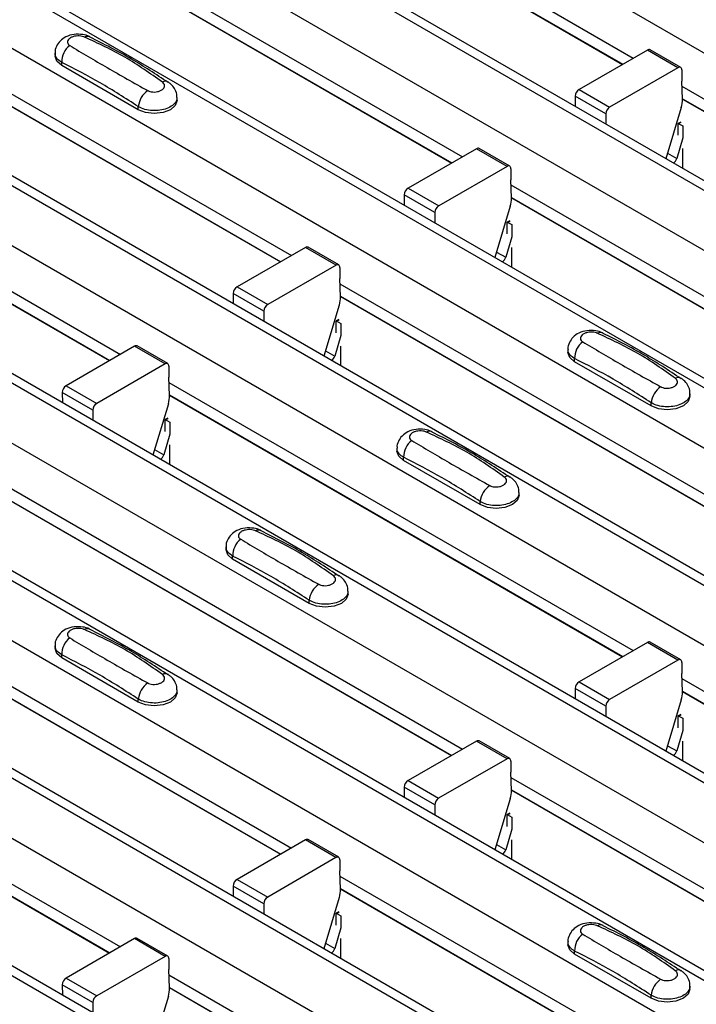
# Model space of a CAD drawing. Units: millimetres. Extents: x 60 to 1890, y 85 to 1098.
# Drawn here: x 1551 to 1583, y 699 to 744 of the extents above; entities that cross this region are included whole.
import ezdxf

# ---------------------------------------------------------------- set-up
doc = ezdxf.new("R2010")
doc.units = ezdxf.units.MM
doc.layers.add('ARTICLE NUMBER', color=7, linetype='Continuous')

# ---------------------------------------------------------------- blocks, each defined once
blk = doc.blocks.new('1370167_001_ISO_view')
for p, q in [((-69.834, 243.928), (347.359, 3.088)), ((-75.326, 240.758), (341.867, -0.083)), ((342.517, -0.018), (-74.676, 240.822)), ((-77.73, 239.37), (339.463, -1.471)), ((-83.222, 236.199), (333.971, -4.641)), ((334.621, -4.577), (-82.572, 236.264)), ((-85.626, 234.812), (331.567, -6.029)), ((-91.118, 231.641), (326.075, -9.199)), ((326.725, -9.135), (-90.468, 231.706)), ((-93.522, 230.253), (323.671, -10.587)), ((-99.014, 227.083), (318.179, -13.757)), ((318.829, -13.693), (-98.364, 227.147)), ((-101.418, 225.695), (315.775, -15.145)), ((-106.91, 222.525), (310.283, -18.316)), ((310.933, -18.251), (-106.26, 222.589)), ((-109.314, 221.137), (307.879, -19.704)), ((-114.806, 217.966), (302.387, -22.874)), ((303.037, -22.81), (-114.156, 218.031)), ((-117.21, 216.578), (299.983, -24.262)), ((-122.702, 213.408), (294.491, -27.432)), ((295.141, -27.368), (-122.052, 213.472)), ((268.746, 46.347), (290.19, 33.968)), ((268.771, 45.768), (289.7, 33.686)), ((268.771, 45.755), (289.689, 33.679)), ((260.85, 41.789), (282.294, 29.41)), ((260.875, 41.209), (281.804, 29.127)), ((260.875, 41.197), (281.793, 29.121)), ((252.954, 37.231), (274.398, 24.852)), ((252.979, 36.651), (273.908, 24.569)), ((252.979, 36.638), (273.897, 24.563)), ((263.484, 34.192), (263.484, 34.057)), ((290.837, 34.342), (287.682, 32.521)), ((292.252, 33.526), (290.837, 34.342)), ((292.377, 33.538), (290.962, 34.355)), ((263.791, 33.628), (263.791, 33.772)), ((267.327, 31.587), (263.791, 33.628)), ((292.252, 33.526), (289.097, 31.705)), ((292.428, 33.422), (292.424, 32.911)), ((292.46, 32.072), (292.424, 32.911)), ((245.058, 32.672), (266.501, 20.293)), ((287.682, 32.521), (289.097, 31.705)), ((292.434, 32.673), (313.878, 20.293)), ((245.083, 32.093), (266.012, 20.011)), ((245.083, 32.08), (266.001, 20.005)), ((269.119, 32.016), (269.119, 32.151)), ((287.506, 32.213), (287.51, 31.737)), ((288.92, 31.396), (287.506, 32.213)), ((292.459, 32.093), (313.388, 20.011)), ((292.459, 32.08), (313.377, 20.005)), ((267.327, 31.587), (267.327, 31.731)), ((288.92, 31.396), (288.924, 30.921)), ((292.405, 31.686), (291.695, 29.321)), ((292.257, 30.408), (292.262, 30.937)), ((292.377, 31.019), (292.262, 30.956)), ((292.262, 30.946), (292.385, 31.013)), ((292.262, 30.937), (292.392, 31.008)), ((292.262, 30.956), (292.474, 30.839)), ((292.262, 30.946), (292.262, 30.956)), ((292.262, 30.937), (292.262, 30.946)), ((292.474, 30.839), (292.47, 30.285)), ((292.478, 30.281), (292.193, 29.33)), ((282.941, 29.784), (279.786, 27.963)), ((284.356, 28.968), (282.941, 29.784)), ((284.481, 28.98), (283.066, 29.796)), ((291.771, 29.574), (292.193, 29.33)), ((292.465, 29.79), (292.458, 28.881)), ((284.356, 28.968), (281.201, 27.146)), ((284.532, 28.864), (284.528, 28.353)), ((284.564, 27.514), (284.528, 28.353)), ((279.786, 27.963), (281.201, 27.146)), ((284.538, 28.114), (305.982, 15.735)), ((279.61, 27.655), (279.614, 27.179)), ((281.024, 26.838), (279.61, 27.655)), ((284.563, 27.535), (305.492, 15.452)), ((284.563, 27.522), (305.481, 15.446)), ((281.024, 26.838), (281.028, 26.362)), ((284.509, 27.128), (283.799, 24.762)), ((284.361, 25.85), (284.366, 26.378)), ((284.481, 26.46), (284.366, 26.398)), ((284.366, 26.388), (284.489, 26.455)), ((284.366, 26.378), (284.496, 26.449)), ((284.366, 26.398), (284.578, 26.281)), ((284.366, 26.388), (284.366, 26.398)), ((284.366, 26.378), (284.366, 26.388)), ((284.578, 26.281), (284.574, 25.727)), ((284.582, 25.722), (284.297, 24.772)), ((275.045, 25.226), (271.89, 23.404)), ((276.46, 24.409), (275.045, 25.226)), ((276.585, 24.422), (275.17, 25.238)), ((283.875, 25.015), (284.297, 24.772)), ((284.569, 25.232), (284.562, 24.322)), ((276.46, 24.409), (273.305, 22.588)), ((276.636, 24.305), (276.632, 23.794)), ((276.668, 22.955), (276.632, 23.794)), ((271.89, 23.404), (273.305, 22.588)), ((276.642, 23.556), (298.086, 11.177)), ((271.714, 23.096), (271.717, 22.621)), ((273.128, 22.28), (271.714, 23.096)), ((276.667, 22.976), (297.596, 10.894)), ((276.667, 22.964), (297.585, 10.888)), ((273.128, 22.28), (273.132, 21.804)), ((276.613, 22.57), (275.903, 20.204)), ((276.465, 21.292), (276.469, 21.82)), ((276.469, 21.82), (276.6, 21.891)), ((276.469, 21.82), (276.47, 21.83)), ((276.585, 21.902), (276.47, 21.84)), ((276.47, 21.83), (276.593, 21.897)), ((276.47, 21.84), (276.682, 21.722)), ((276.47, 21.83), (276.47, 21.84)), ((276.682, 21.722), (276.678, 21.169)), ((276.686, 21.164), (276.401, 20.214)), ((267.149, 20.667), (263.994, 18.846)), ((268.564, 19.851), (267.149, 20.667)), ((268.688, 19.863), (267.274, 20.68)), ((275.979, 20.457), (276.401, 20.214)), ((276.673, 20.674), (276.666, 19.764)), ((287.172, 20.517), (287.172, 20.382)), ((287.479, 19.953), (287.479, 20.097)), ((268.564, 19.851), (265.408, 18.03)), ((268.74, 19.747), (268.736, 19.236)), ((291.015, 17.912), (287.479, 19.953)), ((268.772, 18.397), (268.736, 19.236)), ((263.994, 18.846), (265.408, 18.03)), ((268.746, 18.998), (290.19, 6.619)), ((263.817, 18.538), (263.821, 18.062)), ((265.232, 17.722), (263.817, 18.538)), ((268.771, 18.418), (289.7, 6.336)), ((268.771, 18.405), (289.689, 6.33)), ((292.807, 18.341), (292.807, 18.476)), ((268.717, 18.011), (268.007, 15.646)), ((291.015, 17.912), (291.015, 18.056)), ((265.232, 17.722), (265.236, 17.246)), ((268.573, 17.262), (268.704, 17.333)), ((268.689, 17.344), (268.574, 17.282)), ((268.574, 17.272), (268.697, 17.338)), ((268.574, 17.282), (268.786, 17.164)), ((268.574, 17.272), (268.574, 17.282)), ((268.569, 16.733), (268.573, 17.262)), ((268.573, 17.262), (268.574, 17.272)), ((268.786, 17.164), (268.781, 16.611)), ((268.79, 16.606), (268.505, 15.656)), ((268.777, 16.115), (268.77, 15.206)), ((279.276, 15.959), (279.276, 15.824)), ((268.083, 15.899), (268.505, 15.656)), ((279.583, 15.395), (279.583, 15.539)), ((283.119, 13.354), (279.583, 15.395)), ((260.85, 14.439), (282.294, 2.06)), ((260.875, 13.86), (281.804, 1.778)), ((260.875, 13.847), (281.793, 1.771)), ((284.911, 13.783), (284.911, 13.918)), ((283.119, 13.354), (283.119, 13.498)), ((271.38, 11.4), (271.38, 11.265)), ((271.687, 10.837), (271.687, 10.98)), ((275.223, 8.796), (271.687, 10.837)), ((252.954, 9.881), (274.397, -2.498)), ((252.979, 9.301), (273.908, -2.781)), ((252.979, 9.289), (273.897, -2.787)), ((277.015, 9.224), (277.015, 9.359)), ((275.223, 8.796), (275.223, 8.939)), ((263.483, 6.842), (263.483, 6.707)), ((290.837, 6.993), (287.682, 5.171)), ((292.252, 6.176), (290.837, 6.993)), ((292.377, 6.189), (290.962, 7.005)), ((263.791, 6.279), (263.791, 6.422)), ((267.327, 4.237), (263.791, 6.279)), ((292.252, 6.176), (289.097, 4.355)), ((292.428, 6.072), (292.424, 5.561)), ((292.46, 4.722), (292.424, 5.561)), ((245.058, 5.323), (266.501, -7.056)), ((287.682, 5.171), (289.097, 4.355)), ((292.434, 5.323), (313.878, -7.056)), ((245.082, 4.743), (266.012, -7.339)), ((245.083, 4.73), (266.001, -7.345)), ((269.119, 4.666), (269.119, 4.801)), ((287.506, 4.863), (287.509, 4.387)), ((288.92, 4.047), (287.506, 4.863)), ((292.459, 4.743), (313.388, -7.339)), ((292.459, 4.73), (313.377, -7.345)), ((267.327, 4.237), (267.327, 4.381)), ((292.405, 4.336), (291.695, 1.971)), ((288.92, 4.047), (288.924, 3.571)), ((292.261, 3.587), (292.392, 3.658)), ((292.377, 3.669), (292.262, 3.607)), ((292.262, 3.597), (292.385, 3.663)), ((292.257, 3.058), (292.261, 3.587)), ((292.261, 3.587), (292.262, 3.597)), ((292.262, 3.607), (292.474, 3.489)), ((292.262, 3.597), (292.262, 3.607)), ((292.474, 3.489), (292.47, 2.936)), ((292.478, 2.931), (292.193, 1.981)), ((282.941, 2.434), (279.786, 0.613)), ((284.356, 1.618), (282.941, 2.434)), ((284.481, 1.63), (283.066, 2.447)), ((292.465, 2.441), (292.458, 1.531)), ((291.771, 2.224), (292.193, 1.981)), ((284.356, 1.618), (281.2, -0.203)), ((284.532, 1.514), (284.528, 1.003)), ((284.564, 0.164), (284.528, 1.003)), ((279.786, 0.613), (281.2, -0.203)), ((284.538, 0.765), (305.982, -11.615)), ((279.61, 0.305), (279.613, -0.171)), ((281.024, -0.512), (279.61, 0.305)), ((284.563, 0.185), (305.492, -11.897)), ((284.563, 0.172), (305.481, -11.903)), ((284.509, -0.222), (283.799, -2.587)), ((281.024, -0.512), (281.028, -0.987)), ((284.365, -0.971), (284.496, -0.9)), ((284.481, -0.889), (284.366, -0.952)), ((284.366, -0.962), (284.489, -0.895)), ((284.361, -1.5), (284.365, -0.971)), ((284.365, -0.971), (284.366, -0.962)), ((284.366, -0.952), (284.578, -1.069)), ((284.366, -0.962), (284.366, -0.952)), ((284.578, -1.069), (284.573, -1.623)), ((284.582, -1.627), (284.297, -2.578)), ((275.045, -2.124), (271.89, -3.945)), ((276.459, -2.94), (275.045, -2.124)), ((276.584, -2.928), (275.17, -2.112)), ((284.569, -2.118), (284.562, -3.027)), ((283.875, -2.334), (284.297, -2.578)), ((276.459, -2.94), (273.304, -4.762)), ((276.636, -3.044), (276.632, -3.555)), ((276.668, -4.394), (276.632, -3.555)), ((271.89, -3.945), (273.304, -4.762)), ((276.642, -3.794), (298.086, -16.173)), ((271.713, -4.253), (271.717, -4.729)), ((273.128, -5.07), (271.713, -4.253)), ((276.667, -4.373), (297.596, -16.456)), ((276.667, -4.386), (297.585, -16.462)), ((276.613, -4.78), (275.903, -7.146)), ((273.128, -5.07), (273.132, -5.546)), ((276.585, -5.448), (276.47, -5.51)), ((276.47, -5.52), (276.593, -5.453)), ((276.465, -6.058), (276.469, -5.53)), ((276.469, -5.53), (276.6, -5.459)), ((276.469, -5.53), (276.47, -5.52)), ((276.47, -5.51), (276.682, -5.627)), ((276.47, -5.52), (276.47, -5.51)), ((276.682, -5.627), (276.677, -6.181)), ((276.686, -6.186), (276.401, -7.136)), ((267.149, -6.682), (263.994, -8.504)), ((268.563, -7.499), (267.149, -6.682)), ((268.688, -7.486), (267.274, -6.67)), ((276.673, -6.676), (276.666, -7.586)), ((275.979, -6.893), (276.401, -7.136)), ((287.172, -6.833), (287.172, -6.968)), ((287.479, -7.396), (287.479, -7.253)), ((268.563, -7.499), (265.408, -9.32)), ((268.74, -7.603), (268.736, -8.114)), ((291.015, -9.437), (287.479, -7.396)), ((268.771, -8.953), (268.736, -8.114)), ((263.994, -8.504), (265.408, -9.32)), ((268.746, -8.352), (290.19, -20.731)), ((263.817, -8.812), (263.821, -9.287)), ((265.232, -9.628), (263.817, -8.812)), ((268.771, -8.932), (289.7, -21.014)), ((268.771, -8.944), (289.689, -21.02)), ((292.807, -9.009), (292.807, -8.874)), ((268.717, -9.338), (268.007, -11.704)), ((291.015, -9.437), (291.015, -9.294)), ((265.232, -9.628), (265.236, -10.104))]:
    blk.add_line(p, q)
at = {"flags": 128}
for points in [[(263.791, 33.628), (263.563, 33.825), (263.484, 34.057)], [(269.119, 32.016), (269.039, 31.784), (268.812, 31.587), (268.471, 31.456), (268.069, 31.41), (267.667, 31.456), (267.327, 31.587)], [(287.479, 19.953), (287.252, 20.15), (287.172, 20.382)], [(292.807, 18.341), (292.727, 18.109), (292.5, 17.912), (292.159, 17.781), (291.757, 17.735), (291.355, 17.781), (291.015, 17.912)], [(279.583, 15.395), (279.356, 15.592), (279.276, 15.824)], [(284.911, 13.783), (284.831, 13.551), (284.604, 13.354), (284.263, 13.223), (283.861, 13.177), (283.459, 13.223), (283.119, 13.354)], [(271.687, 10.837), (271.459, 11.033), (271.38, 11.265)], [(277.015, 9.224), (276.935, 8.992), (276.708, 8.796), (276.367, 8.664), (275.965, 8.618), (275.563, 8.664), (275.223, 8.796)], [(263.791, 6.279), (263.563, 6.475), (263.483, 6.707)], [(269.119, 4.666), (269.039, 4.434), (268.811, 4.237), (268.471, 4.106), (268.069, 4.06), (267.667, 4.106), (267.327, 4.237)], [(287.479, -7.396), (287.251, -7.2), (287.172, -6.968)], [(292.807, -9.009), (292.727, -9.241), (292.5, -9.437), (292.159, -9.569), (291.757, -9.615), (291.355, -9.569), (291.015, -9.437)]]:
    blk.add_lwpolyline(points, dxfattribs=at)
for centre, radius, start, end in [((264.749, 33.792), 0.958, 127.7065, 181.2007), ((264.978, 34.665), 0.308, 64.7162, 116.8746), ((290.911, 34.24), 0.126, 65.6594, 125.651), ((292.321, 33.441), 0.109, 349.9747, 129.0695), ((268.577, 32.63), 0.269, 58.0985, 120.7288), ((268.398, 31.597), 1.079, 125.9626, 172.9), ((287.889, 32.198), 0.384, 122.5782, 177.7368), ((291.275, 32.042), 1.185, 342.5436, 1.4643), ((289.303, 31.381), 0.384, 122.5782, 177.7368), ((283.015, 29.682), 0.126, 65.6594, 125.651), ((291.812, 29.442), 0.396, 305.6784, 343.7139), ((284.425, 28.883), 0.109, 349.9747, 129.0695), ((279.993, 27.639), 0.384, 122.5782, 177.7368), ((283.379, 27.483), 1.185, 342.5436, 1.4643), ((281.407, 26.823), 0.384, 122.5782, 177.7368), ((275.119, 25.124), 0.126, 65.6594, 125.651), ((283.916, 24.883), 0.396, 305.6784, 343.7139), ((276.529, 24.324), 0.109, 349.9747, 129.0695), ((272.097, 23.081), 0.384, 122.5782, 177.7368), ((275.483, 22.925), 1.185, 342.5436, 1.4643), ((273.511, 22.265), 0.384, 122.5782, 177.7368), ((288.666, 20.99), 0.308, 64.7162, 116.8746), ((267.223, 20.565), 0.126, 65.6594, 125.651), ((288.437, 20.117), 0.958, 127.7065, 181.2007), ((276.02, 20.325), 0.396, 305.6784, 343.7139), ((268.632, 19.766), 0.109, 349.9747, 129.0695), ((292.265, 18.955), 0.269, 58.0985, 120.7288), ((264.201, 18.523), 0.384, 122.5782, 177.7368), ((292.086, 17.923), 1.079, 125.9626, 172.9), ((267.587, 18.367), 1.185, 342.5436, 1.4643), ((265.615, 17.706), 0.384, 122.5782, 177.7368), ((280.77, 16.432), 0.308, 64.7162, 116.8746), ((280.541, 15.559), 0.958, 127.7065, 181.2007), ((268.124, 15.767), 0.396, 305.6784, 343.7139), ((284.369, 14.397), 0.269, 58.0985, 120.7288), ((284.19, 13.364), 1.079, 125.9626, 172.9), ((272.874, 11.874), 0.308, 64.7162, 116.8746), ((272.645, 11.001), 0.958, 127.7065, 181.2007), ((276.473, 9.838), 0.269, 58.0985, 120.7288), ((276.294, 8.806), 1.079, 125.9626, 172.9), ((264.978, 7.315), 0.308, 64.7162, 116.8746), ((264.749, 6.442), 0.958, 127.7065, 181.2007), ((290.911, 6.891), 0.126, 65.6594, 125.651), ((292.321, 6.091), 0.109, 349.9747, 129.0695), ((268.577, 5.28), 0.269, 58.0985, 120.7288), ((268.398, 4.248), 1.079, 125.9626, 172.9), ((287.889, 4.848), 0.384, 122.5782, 177.7368), ((291.275, 4.692), 1.185, 342.5436, 1.4643), ((289.303, 4.032), 0.384, 122.5782, 177.7368), ((283.015, 2.332), 0.126, 65.6594, 125.651), ((291.812, 2.092), 0.396, 305.6784, 343.7139), ((284.425, 1.533), 0.109, 349.9747, 129.0695), ((279.993, 0.29), 0.384, 122.5782, 177.7368), ((283.379, 0.134), 1.185, 342.5436, 1.4643), ((281.407, -0.527), 0.384, 122.5782, 177.7368), ((275.118, -2.226), 0.126, 65.6594, 125.651), ((283.916, -2.466), 0.396, 305.6784, 343.7139), ((276.528, -3.025), 0.109, 349.9747, 129.0695), ((272.097, -4.269), 0.384, 122.5782, 177.7368), ((275.483, -4.425), 1.185, 342.5436, 1.4643), ((273.511, -5.085), 0.384, 122.5782, 177.7368), ((288.666, -6.359), 0.308, 64.7162, 116.8746), ((267.222, -6.784), 0.126, 65.6594, 125.651), ((288.437, -7.233), 0.958, 127.7065, 181.2007), ((276.02, -7.025), 0.396, 305.6784, 343.7139), ((268.632, -7.584), 0.109, 349.9747, 129.0695), ((292.265, -8.395), 0.269, 58.0985, 120.7288), ((264.201, -8.827), 0.384, 122.5782, 177.7368), ((292.086, -9.427), 1.079, 125.9626, 172.9), ((267.586, -8.983), 1.185, 342.5436, 1.4643), ((265.615, -9.643), 0.384, 122.5782, 177.7368)]:
    blk.add_arc(centre, radius, start, end)
for points, knots in [([(265.103, 34.941), (265.093, 34.948), (264.997, 35.015), (264.742, 35.066), (264.361, 35.083), (263.993, 34.975), (263.709, 34.777), (263.542, 34.518), (263.468, 34.307), (263.488, 34.2), (263.49, 34.188)], [0, 0, 0, 0, 0.017578, 0.169703, 0.357066, 0.540989, 0.700936, 0.844184, 0.98326, 1, 1, 1, 1]), ([(264.839, 34.94), (264.827, 34.945), (264.78, 34.964), (264.676, 34.989), (264.527, 34.997), (264.376, 34.979), (264.239, 34.933), (264.132, 34.865), (264.068, 34.782), (264.052, 34.694), (264.08, 34.611), (264.136, 34.57), (264.163, 34.55)], [0, 0, 0, 0, 0.032112, 0.133594, 0.239684, 0.349692, 0.462127, 0.575173, 0.686937, 0.79559, 0.90006, 1, 1, 1, 1]), ([(264.163, 34.55), (264.728, 34.213), (265.854, 33.54), (267.128, 32.827), (267.764, 32.471)], [0, 0, 0, 0, 0.501402, 1, 1, 1, 1]), ([(268.44, 32.861), (267.875, 33.262), (266.749, 34.061), (265.474, 34.648), (264.839, 34.94)], [0, 0, 0, 0, 0.5014041, 1, 1, 1, 1]), ([(268.707, 32.842), (268.143, 33.218), (266.945, 34.015), (265.742, 34.617), (265.106, 34.935)], [0, 0, 0, 0, 0.471228, 1, 1, 1, 1]), ([(263.791, 33.772), (263.718, 33.822), (263.571, 33.923), (263.479, 34.078), (263.493, 34.168), (263.497, 34.19)], [0, 0, 0, 0, 0.4293525, 0.8591349, 1, 1, 1, 1]), ([(267.327, 31.731), (266.739, 32.11), (265.561, 32.87), (264.382, 33.471), (263.791, 33.772)], [0, 0, 0, 0, 0.4986, 1, 1, 1, 1]), ([(267.764, 32.471), (267.775, 32.465), (267.823, 32.439), (267.927, 32.409), (268.076, 32.399), (268.227, 32.418), (268.364, 32.464), (268.47, 32.532), (268.535, 32.615), (268.551, 32.702), (268.522, 32.788), (268.467, 32.837), (268.44, 32.861)], [0, 0, 0, 0, 0.032112, 0.133595, 0.239686, 0.349694, 0.462129, 0.575174, 0.686936, 0.79559, 0.90006, 1, 1, 1, 1]), ([(269.105, 32.151), (269.108, 32.202), (269.115, 32.346), (269.015, 32.565), (268.872, 32.754), (268.75, 32.829), (268.704, 32.858)], [0, 0, 0, 0, 0.175864, 0.501829, 0.812652, 1, 1, 1, 1]), ([(269.106, 32.151), (269.106, 32.105), (269.106, 31.991), (268.972, 31.821), (268.736, 31.667), (268.421, 31.567), (268.066, 31.532), (267.713, 31.57), (267.468, 31.65), (267.355, 31.715), (267.327, 31.731)], [0, 0, 0, 0, 0.094972, 0.238049, 0.381209, 0.524372, 0.667537, 0.810643, 0.953492, 1, 1, 1, 1]), ([(288.791, 21.266), (288.781, 21.273), (288.685, 21.34), (288.43, 21.391), (288.049, 21.408), (287.681, 21.3), (287.397, 21.102), (287.23, 20.844), (287.156, 20.633), (287.176, 20.525), (287.178, 20.514)], [0, 0, 0, 0, 0.017578, 0.169703, 0.357066, 0.540989, 0.700936, 0.844184, 0.98326, 1, 1, 1, 1]), ([(288.527, 21.265), (288.515, 21.27), (288.468, 21.29), (288.364, 21.314), (288.215, 21.322), (288.064, 21.304), (287.927, 21.258), (287.82, 21.19), (287.756, 21.107), (287.74, 21.019), (287.768, 20.936), (287.824, 20.895), (287.851, 20.875)], [0, 0, 0, 0, 0.032112, 0.133594, 0.239684, 0.349692, 0.462127, 0.575173, 0.686937, 0.79559, 0.90006, 1, 1, 1, 1]), ([(292.128, 19.186), (291.563, 19.587), (290.437, 20.386), (289.162, 20.973), (288.527, 21.265)], [0, 0, 0, 0, 0.501404, 1, 1, 1, 1]), ([(292.395, 19.167), (291.831, 19.543), (290.633, 20.34), (289.43, 20.942), (288.794, 21.261)], [0, 0, 0, 0, 0.471228, 1, 1, 1, 1]), ([(287.479, 20.097), (287.406, 20.148), (287.259, 20.249), (287.167, 20.404), (287.181, 20.493), (287.185, 20.515)], [0, 0, 0, 0, 0.429353, 0.859135, 1, 1, 1, 1]), ([(287.851, 20.875), (288.416, 20.538), (289.542, 19.866), (290.816, 19.152), (291.452, 18.796)], [0, 0, 0, 0, 0.501402, 1, 1, 1, 1]), ([(291.015, 18.056), (290.427, 18.435), (289.249, 19.195), (288.07, 19.796), (287.479, 20.097)], [0, 0, 0, 0, 0.4986, 1, 1, 1, 1]), ([(291.452, 18.796), (291.463, 18.79), (291.511, 18.764), (291.615, 18.734), (291.764, 18.724), (291.915, 18.743), (292.052, 18.79), (292.159, 18.858), (292.223, 18.94), (292.239, 19.028), (292.21, 19.114), (292.155, 19.163), (292.128, 19.186)], [0, 0, 0, 0, 0.032112, 0.133595, 0.239686, 0.349694, 0.462129, 0.575174, 0.686936, 0.79559, 0.90006, 1, 1, 1, 1]), ([(292.794, 18.476), (292.796, 18.527), (292.803, 18.671), (292.703, 18.89), (292.56, 19.079), (292.438, 19.155), (292.392, 19.183)], [0, 0, 0, 0, 0.175864, 0.501829, 0.812652, 1, 1, 1, 1]), ([(292.794, 18.476), (292.794, 18.43), (292.794, 18.316), (292.66, 18.147), (292.424, 17.992), (292.109, 17.892), (291.754, 17.858), (291.401, 17.895), (291.156, 17.976), (291.043, 18.04), (291.015, 18.056)], [0, 0, 0, 0, 0.094972, 0.238049, 0.381209, 0.524372, 0.667537, 0.810643, 0.953492, 1, 1, 1, 1]), ([(280.895, 16.708), (280.885, 16.715), (280.789, 16.782), (280.534, 16.833), (280.153, 16.85), (279.785, 16.742), (279.501, 16.544), (279.334, 16.285), (279.26, 16.074), (279.28, 15.967), (279.282, 15.955)], [0, 0, 0, 0, 0.017578, 0.169703, 0.357066, 0.540989, 0.700936, 0.844184, 0.98326, 1, 1, 1, 1]), ([(280.631, 16.707), (280.619, 16.712), (280.572, 16.731), (280.468, 16.756), (280.319, 16.764), (280.168, 16.745), (280.031, 16.7), (279.924, 16.632), (279.86, 16.548), (279.844, 16.461), (279.872, 16.378), (279.928, 16.337), (279.955, 16.317)], [0, 0, 0, 0, 0.032112, 0.133594, 0.239684, 0.349692, 0.462127, 0.575173, 0.686937, 0.79559, 0.90006, 1, 1, 1, 1]), ([(284.232, 14.628), (283.667, 15.029), (282.541, 15.828), (281.266, 16.414), (280.631, 16.707)], [0, 0, 0, 0, 0.501404, 1, 1, 1, 1]), ([(284.499, 14.609), (283.935, 14.985), (282.737, 15.782), (281.534, 16.384), (280.898, 16.702)], [0, 0, 0, 0, 0.471228, 1, 1, 1, 1]), ([(279.583, 15.539), (279.51, 15.589), (279.363, 15.69), (279.271, 15.845), (279.285, 15.935), (279.289, 15.957)], [0, 0, 0, 0, 0.429353, 0.859135, 1, 1, 1, 1]), ([(279.955, 16.317), (280.52, 15.98), (281.646, 15.307), (282.92, 14.594), (283.556, 14.238)], [0, 0, 0, 0, 0.501402, 1, 1, 1, 1]), ([(283.119, 13.498), (282.531, 13.877), (281.353, 14.637), (280.174, 15.238), (279.583, 15.539)], [0, 0, 0, 0, 0.4986, 1, 1, 1, 1]), ([(283.556, 14.238), (283.567, 14.232), (283.615, 14.206), (283.719, 14.176), (283.868, 14.166), (284.019, 14.185), (284.156, 14.231), (284.262, 14.299), (284.327, 14.382), (284.343, 14.469), (284.314, 14.555), (284.259, 14.604), (284.232, 14.628)], [0, 0, 0, 0, 0.032112, 0.133595, 0.239686, 0.349694, 0.462129, 0.575174, 0.686936, 0.79559, 0.90006, 1, 1, 1, 1]), ([(284.898, 13.918), (284.9, 13.968), (284.907, 14.113), (284.807, 14.332), (284.664, 14.521), (284.542, 14.596), (284.496, 14.625)], [0, 0, 0, 0, 0.175864, 0.501829, 0.812652, 1, 1, 1, 1]), ([(284.898, 13.918), (284.898, 13.872), (284.898, 13.758), (284.764, 13.588), (284.528, 13.434), (284.213, 13.334), (283.858, 13.299), (283.505, 13.337), (283.26, 13.417), (283.147, 13.482), (283.119, 13.498)], [0, 0, 0, 0, 0.094972, 0.238049, 0.381209, 0.524372, 0.667537, 0.810643, 0.953492, 1, 1, 1, 1]), ([(272.999, 12.15), (272.989, 12.157), (272.893, 12.224), (272.638, 12.275), (272.257, 12.292), (271.889, 12.184), (271.605, 11.985), (271.438, 11.727), (271.364, 11.516), (271.384, 11.409), (271.386, 11.397)], [0, 0, 0, 0, 0.017578, 0.169703, 0.357066, 0.540989, 0.700936, 0.844184, 0.98326, 1, 1, 1, 1]), ([(272.735, 12.149), (272.723, 12.153), (272.676, 12.173), (272.572, 12.197), (272.423, 12.206), (272.272, 12.187), (272.135, 12.142), (272.028, 12.074), (271.964, 11.99), (271.947, 11.903), (271.976, 11.819), (272.032, 11.778), (272.059, 11.758)], [0, 0, 0, 0, 0.032112, 0.133594, 0.239684, 0.349692, 0.462127, 0.575173, 0.686937, 0.79559, 0.90006, 1, 1, 1, 1]), ([(276.336, 10.07), (275.771, 10.471), (274.645, 11.27), (273.37, 11.856), (272.735, 12.149)], [0, 0, 0, 0, 0.501404, 1, 1, 1, 1]), ([(276.603, 10.05), (276.039, 10.426), (274.841, 11.224), (273.638, 11.826), (273.002, 12.144)], [0, 0, 0, 0, 0.471228, 1, 1, 1, 1]), ([(271.687, 10.98), (271.614, 11.031), (271.467, 11.132), (271.375, 11.287), (271.389, 11.376), (271.393, 11.399)], [0, 0, 0, 0, 0.429353, 0.859135, 1, 1, 1, 1]), ([(272.059, 11.758), (272.624, 11.421), (273.75, 10.749), (275.024, 10.035), (275.66, 9.68)], [0, 0, 0, 0, 0.501402, 1, 1, 1, 1]), ([(275.223, 8.939), (274.635, 9.318), (273.457, 10.079), (272.278, 10.679), (271.687, 10.98)], [0, 0, 0, 0, 0.4986, 1, 1, 1, 1]), ([(275.66, 9.68), (275.671, 9.674), (275.719, 9.648), (275.823, 9.618), (275.972, 9.607), (276.123, 9.627), (276.26, 9.673), (276.366, 9.741), (276.431, 9.823), (276.447, 9.911), (276.418, 9.997), (276.363, 10.046), (276.336, 10.07)], [0, 0, 0, 0, 0.032112, 0.133595, 0.239686, 0.349694, 0.462129, 0.575174, 0.686936, 0.79559, 0.90006, 1, 1, 1, 1]), ([(277.001, 9.359), (277.004, 9.41), (277.011, 9.555), (276.911, 9.773), (276.767, 9.963), (276.646, 10.038), (276.6, 10.066)], [0, 0, 0, 0, 0.175864, 0.501829, 0.812652, 1, 1, 1, 1]), ([(277.002, 9.359), (277.002, 9.314), (277.002, 9.2), (276.868, 9.03), (276.632, 8.875), (276.317, 8.775), (275.962, 8.741), (275.609, 8.778), (275.364, 8.859), (275.251, 8.924), (275.223, 8.939)], [0, 0, 0, 0, 0.094972, 0.238049, 0.381209, 0.524372, 0.667537, 0.810643, 0.953492, 1, 1, 1, 1]), ([(265.103, 7.591), (265.093, 7.598), (264.997, 7.665), (264.742, 7.716), (264.361, 7.733), (263.993, 7.625), (263.709, 7.427), (263.542, 7.169), (263.468, 6.958), (263.488, 6.85), (263.49, 6.839)], [0, 0, 0, 0, 0.017578, 0.169703, 0.357066, 0.540989, 0.700936, 0.844184, 0.98326, 1, 1, 1, 1]), ([(264.839, 7.59), (264.827, 7.595), (264.779, 7.615), (264.676, 7.639), (264.527, 7.647), (264.375, 7.629), (264.239, 7.584), (264.132, 7.515), (264.067, 7.432), (264.051, 7.344), (264.08, 7.261), (264.136, 7.22), (264.163, 7.2)], [0, 0, 0, 0, 0.032112, 0.133594, 0.239684, 0.349692, 0.462127, 0.575173, 0.686937, 0.79559, 0.90006, 1, 1, 1, 1]), ([(268.44, 5.512), (267.875, 5.912), (266.749, 6.711), (265.474, 7.298), (264.839, 7.59)], [0, 0, 0, 0, 0.501404, 1, 1, 1, 1]), ([(268.707, 5.492), (268.143, 5.868), (266.945, 6.665), (265.742, 7.267), (265.106, 7.586)], [0, 0, 0, 0, 0.471228, 1, 1, 1, 1]), ([(263.791, 6.422), (263.718, 6.473), (263.571, 6.574), (263.479, 6.729), (263.493, 6.818), (263.497, 6.84)], [0, 0, 0, 0, 0.429353, 0.859135, 1, 1, 1, 1]), ([(264.163, 7.2), (264.728, 6.863), (265.854, 6.191), (267.128, 5.477), (267.764, 5.121)], [0, 0, 0, 0, 0.501402, 1, 1, 1, 1]), ([(267.327, 4.381), (266.739, 4.76), (265.56, 5.52), (264.382, 6.121), (263.791, 6.422)], [0, 0, 0, 0, 0.4986, 1, 1, 1, 1]), ([(267.764, 5.121), (267.775, 5.115), (267.823, 5.089), (267.927, 5.059), (268.075, 5.049), (268.227, 5.069), (268.364, 5.115), (268.47, 5.183), (268.535, 5.265), (268.551, 5.353), (268.522, 5.439), (268.467, 5.488), (268.44, 5.512)], [0, 0, 0, 0, 0.032112, 0.133595, 0.239686, 0.349694, 0.462129, 0.575174, 0.686936, 0.79559, 0.90006, 1, 1, 1, 1]), ([(269.105, 4.801), (269.108, 4.852), (269.115, 4.997), (269.015, 5.215), (268.871, 5.404), (268.75, 5.48), (268.704, 5.508)], [0, 0, 0, 0, 0.175864, 0.501829, 0.812652, 1, 1, 1, 1]), ([(269.106, 4.801), (269.106, 4.756), (269.106, 4.641), (268.972, 4.472), (268.736, 4.317), (268.421, 4.217), (268.066, 4.183), (267.713, 4.22), (267.468, 4.301), (267.354, 4.365), (267.327, 4.381)], [0, 0, 0, 0, 0.094972, 0.238049, 0.381209, 0.524372, 0.667537, 0.810643, 0.953492, 1, 1, 1, 1]), ([(288.791, -6.083), (288.781, -6.076), (288.685, -6.01), (288.43, -5.958), (288.049, -5.941), (287.681, -6.049), (287.397, -6.248), (287.23, -6.506), (287.156, -6.717), (287.176, -6.825), (287.178, -6.836)], [0, 0, 0, 0, 0.017578, 0.169703, 0.357066, 0.540989, 0.700936, 0.844184, 0.98326, 1, 1, 1, 1]), ([(288.527, -6.085), (288.515, -6.08), (288.468, -6.06), (288.364, -6.036), (288.215, -6.027), (288.064, -6.046), (287.927, -6.091), (287.82, -6.16), (287.756, -6.243), (287.74, -6.331), (287.768, -6.414), (287.824, -6.455), (287.851, -6.475)], [0, 0, 0, 0, 0.032112, 0.133594, 0.239684, 0.349692, 0.462127, 0.575173, 0.686937, 0.79559, 0.90006, 1, 1, 1, 1]), ([(292.128, -8.163), (291.563, -7.763), (290.437, -6.963), (289.162, -6.377), (288.527, -6.085)], [0, 0, 0, 0, 0.5014041, 1, 1, 1, 1]), ([(292.395, -8.183), (291.831, -7.807), (290.633, -7.01), (289.43, -6.407), (288.794, -6.089)], [0, 0, 0, 0, 0.471228, 1, 1, 1, 1]), ([(287.851, -6.475), (288.416, -6.812), (289.542, -7.484), (290.816, -8.198), (291.452, -8.553)], [0, 0, 0, 0, 0.501402, 1, 1, 1, 1]), ([(287.479, -7.253), (287.406, -7.202), (287.259, -7.101), (287.167, -6.946), (287.181, -6.857), (287.185, -6.835)], [0, 0, 0, 0, 0.4293525, 0.8591349, 1, 1, 1, 1]), ([(291.015, -9.294), (290.427, -8.915), (289.249, -8.155), (288.07, -7.554), (287.479, -7.253)], [0, 0, 0, 0, 0.4986, 1, 1, 1, 1]), ([(291.452, -8.553), (291.463, -8.56), (291.511, -8.585), (291.615, -8.615), (291.764, -8.626), (291.915, -8.606), (292.052, -8.56), (292.158, -8.492), (292.223, -8.41), (292.239, -8.322), (292.21, -8.236), (292.155, -8.187), (292.128, -8.163)], [0, 0, 0, 0, 0.032112, 0.133595, 0.239686, 0.349694, 0.462129, 0.575174, 0.686936, 0.79559, 0.90006, 1, 1, 1, 1]), ([(292.794, -8.874), (292.796, -8.823), (292.803, -8.678), (292.703, -8.46), (292.56, -8.271), (292.438, -8.195), (292.392, -8.167)], [0, 0, 0, 0, 0.175864, 0.501829, 0.812652, 1, 1, 1, 1]), ([(292.794, -8.874), (292.794, -8.919), (292.794, -9.033), (292.66, -9.203), (292.424, -9.358), (292.109, -9.458), (291.754, -9.492), (291.401, -9.455), (291.156, -9.374), (291.043, -9.31), (291.015, -9.294)], [0, 0, 0, 0, 0.094972, 0.238049, 0.381209, 0.524372, 0.667537, 0.810643, 0.953492, 1, 1, 1, 1])]:
    blk.add_open_spline(points, degree=3, knots=knots)

msp = doc.modelspace()

# ---------------------------------------------------------------- block references
at = {"layer": 'ARTICLE NUMBER'}
msp.add_blockref('1370167_001_ISO_view', (1289.488, 708.233), dxfattribs=at)

doc.saveas('drawing.dxf')
